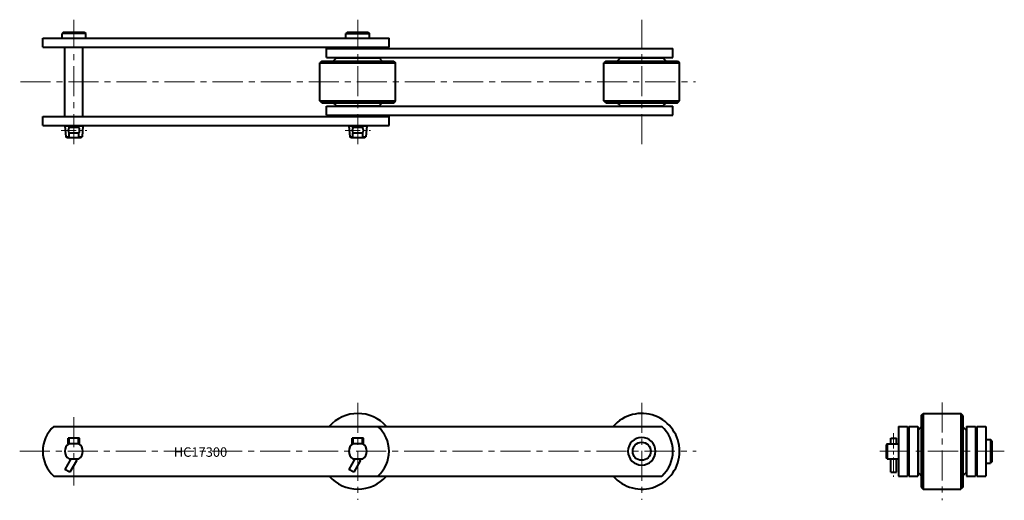
# Model space of a CAD drawing. Units: millimetres. Extents: x 121 to 1161, y 381 to 889.
import ezdxf

# ---------------------------------------------------------------- set-up
doc = ezdxf.new("R2010")
doc.units = ezdxf.units.MM
doc.linetypes.add('CENTER', pattern=[50.8, 31.75, -6.35, 6.35, -6.35])
doc.layers.get('0').update_dxf_attribs({"lineweight": 40})
doc.layers.add('CEN', color=1, linetype='CENTER', lineweight=15)
doc.layers.add('DIM', color=3, linetype='Continuous', lineweight=15)
doc.styles.get("Standard").update_dxf_attribs({"font": 'romans.shx', "height": 10, "bigfont": 'whgtxt.shx'})

# ---------------------------------------------------------------- blocks, each defined once
blk = doc.blocks.new('HC17300(R)-1')
for p, q in [((167.1, 875.6), (165.6, 874.1)), ((190.6, 874.1), (165.6, 874.1)), ((165.6, 869.1), (165.6, 874.1)), ((167.1, 875.6), (189.1, 875.6)), ((189.1, 875.6), (190.6, 874.1)), ((190.6, 869.1), (190.6, 874.1)), ((467.1, 875.6), (465.6, 874.1)), ((465.6, 869.1), (465.6, 874.1)), ((465.6, 874.1), (490.6, 874.1)), ((467.1, 875.6), (489.1, 875.6)), ((489.1, 875.6), (490.6, 874.1)), ((490.6, 869.1), (490.6, 874.1)), ((145.1, 869.1), (511.1, 869.1)), ((145.1, 859.6), (145.1, 869.1)), ((511.1, 859.6), (511.1, 869.1)), ((145.1, 859.6), (511.1, 859.6)), ((168.6, 786.4), (168.6, 859.6)), ((187.7, 786.4), (187.7, 859.6)), ((445.1, 848.7), (445.1, 858.2)), ((445.1, 858.2), (811.1, 858.2)), ((811.1, 848.7), (811.1, 858.2)), ((440.1, 845), (438.1, 843)), ((438.1, 803), (438.1, 843)), ((438.1, 843), (518.1, 843)), ((438.1, 843), (518.1, 843)), ((440.1, 845), (516.1, 845)), ((445.1, 848.7), (811.1, 848.7)), ((455.6, 848.4), (452.2, 845)), ((455.6, 848.4), (500.6, 848.4)), ((500.6, 848.4), (504, 845)), ((516.1, 845), (518.1, 843)), ((518.1, 803), (518.1, 843)), ((740.1, 845), (738.1, 843)), ((738.1, 803), (738.1, 843)), ((738.1, 843), (818.1, 843)), ((738.1, 843), (818.1, 843)), ((740.1, 845), (816.1, 845)), ((755.6, 848.4), (752.2, 845)), ((755.6, 848.4), (800.6, 848.4)), ((800.6, 848.4), (804, 845)), ((816.1, 845), (818.1, 843)), ((818.1, 803), (818.1, 843)), ((438.1, 803), (518.1, 803)), ((438.1, 803), (518.1, 803)), ((440.1, 801), (438.1, 803)), ((516.1, 801), (518.1, 803)), ((738.1, 803), (818.1, 803)), ((738.1, 803), (818.1, 803)), ((740.1, 801), (738.1, 803)), ((816.1, 801), (818.1, 803)), ((440.1, 801), (516.1, 801)), ((445.1, 787.8), (445.1, 797.3)), ((445.1, 797.3), (811.1, 797.3)), ((445.1, 787.8), (445.1, 797.3)), ((455.6, 797.6), (452.2, 801)), ((455.6, 797.6), (500.6, 797.6)), ((500.6, 797.6), (504, 801)), ((740.1, 801), (816.1, 801)), ((755.6, 797.6), (752.2, 801)), ((755.6, 797.6), (800.6, 797.6)), ((800.6, 797.6), (804, 801)), ((811.1, 787.8), (811.1, 797.3)), ((145.1, 786.4), (511.1, 786.4)), ((145.1, 776.9), (145.1, 786.4)), ((445.1, 787.8), (811.1, 787.8)), ((511.1, 776.9), (511.1, 786.4)), ((145.1, 776.9), (511.1, 776.9)), ((168.6, 776.7), (168.6, 776.9)), ((168.6, 776.7), (169.6, 765.1)), ((168.6, 776.7), (173, 776.7)), ((173, 774.5), (173, 776.9)), ((183.1, 774.7), (173.1, 774.7)), ((183.3, 774.5), (183.3, 776.9)), ((183.3, 776.7), (187.7, 776.7)), ((187.7, 776.7), (186.7, 765.1)), ((187.7, 776.7), (187.7, 776.9)), ((468.6, 776.7), (468.6, 776.9)), ((468.6, 776.7), (469.6, 765.1)), ((468.6, 776.7), (473, 776.7)), ((473, 774.5), (473, 776.9)), ((483.1, 774.7), (473.1, 774.7)), ((483.3, 774.5), (483.3, 776.9)), ((483.3, 776.7), (487.7, 776.7)), ((487.7, 776.7), (486.7, 765.1)), ((487.7, 776.7), (487.7, 776.9)), ((169.6, 765.1), (173, 765.1)), ((170.7, 764.1), (169.6, 765.1)), ((170.7, 764.1), (185.6, 764.1)), ((173, 764.1), (173, 768.9)), ((183.1, 768.7), (173.1, 768.7)), ((183.3, 764.1), (183.3, 768.9)), ((183.3, 765.1), (186.7, 765.1)), ((185.6, 764.1), (186.7, 765.1)), ((469.6, 765.1), (473, 765.1)), ((470.7, 764.1), (469.6, 765.1)), ((470.7, 764.1), (485.6, 764.1)), ((473, 764.1), (473, 768.9)), ((483.1, 768.7), (473.1, 768.7)), ((483.3, 764.1), (483.3, 768.9)), ((483.3, 765.1), (486.7, 765.1)), ((485.6, 764.1), (486.7, 765.1))]:
    blk.add_line(p, q)
for centre, start, end in [((177.1, 771.7), 143.1301, 216.8699), ((179.1, 771.7), 323.1301, 36.8699), ((477.1, 771.7), 143.1301, 216.8699), ((479.1, 771.7), 323.1301, 36.8699)]:
    blk.add_arc(centre, 5, start, end)
at = {"layer": 'CEN'}
for p, q in [((178.1, 757.2), (178.1, 888.7)), ((478.1, 757.2), (478.1, 888.7)), ((778.1, 757.2), (778.1, 888.7)), ((121.5, 823), (834.8, 823))]:
    blk.add_line(p, q, dxfattribs=at)
at = {"layer": 'CEN', "ltscale": 0.5}
for p, q in [((164.6, 771.7), (191.6, 771.7)), ((464.6, 771.7), (491.6, 771.7))]:
    blk.add_line(p, q, dxfattribs=at)
blk = doc.blocks.new('HC17300(R)-2')
for p, q in [((156.9, 458.8), (799.3, 458.8)), ((184.1, 446.6), (172.1, 446.6)), ((172.1, 440.6), (172.1, 446.6)), ((184.1, 440.6), (172.1, 440.6)), ((173.1, 440.6), (173.1, 446.6)), ((183.1, 440.6), (183.1, 446.6)), ((184.1, 440.6), (184.1, 446.6)), ((472.1, 440.6), (472.1, 446.6)), ((484.1, 446.6), (472.1, 446.6)), ((484.1, 440.6), (472.1, 440.6)), ((473.1, 440.6), (473.1, 446.6)), ((483.1, 440.6), (483.1, 446.6)), ((484.1, 440.6), (484.1, 446.6)), ((175, 424.6), (168.6, 413.5)), ((173, 424.6), (183.3, 424.6)), ((180.7, 422.6), (173.8, 410.5)), ((475, 424.6), (468.6, 413.5)), ((473, 424.6), (483.3, 424.6)), ((480.7, 422.6), (473.8, 410.5)), ((156.9, 406.4), (799.3, 406.4)), ((173.8, 410.5), (168.6, 413.5)), ((473.8, 410.5), (468.6, 413.5))]:
    blk.add_line(p, q)
blk.add_circle((778.1, 432.6), 9.53)
for centre, radius, start, end in [((478.1, 432.6), 40, 40.9196, 139.0804), ((778.1, 432.6), 40, 220.9196, 139.0804), ((180.1, 432.6), 35, 131.5332, 228.4668), ((476.1, 432.6), 35, 311.5332, 48.4668), ((776.1, 432.6), 35, 311.5332, 48.4668), ((178.1, 432.6), 9.53, 122.871, 237.129), ((178.1, 432.6), 9.53, 302.871, 57.129), ((478.1, 432.6), 9.53, 122.871, 237.129), ((478.1, 432.6), 9.53, 302.871, 57.129), ((778.1, 432.6), 14.5, 90, 270), ((778.1, 432.6), 14.5, 270, 90), ((178.1, 424.1), 3, 330, 9.5702), ((478.1, 424.1), 3, 330, 9.5702), ((478.1, 432.6), 40, 220.9196, 319.0804)]:
    blk.add_arc(centre, radius, start, end)
at = {"layer": 'CEN'}
for p, q in [((478.1, 483.9), (478.1, 381.2)), ((778.1, 483.9), (778.1, 381.2)), ((178.1, 468.8), (178.1, 396.4)), ((120.8, 432.6), (835.5, 432.6))]:
    blk.add_line(p, q, dxfattribs=at)
at = {"layer": 'DIM', "insert": (283.6, 436.8), "char_height": 10, "attachment_point": 1}
blk.add_mtext_dynamic_manual_height_columns('HC17300', width=150.531, gutter_width=50, heights=[0], dxfattribs=at)
blk = doc.blocks.new('HC17300(R)-3')
for p, q in [((1073.5, 470.6), (1075.5, 472.6)), ((1073.5, 470.6), (1073.5, 394.6)), ((1075.5, 472.6), (1115.5, 472.6)), ((1075.5, 472.6), (1075.5, 392.6)), ((1075.5, 472.6), (1075.5, 392.6)), ((1115.5, 472.6), (1115.5, 392.6)), ((1117.5, 470.6), (1115.5, 472.6)), ((1115.5, 472.6), (1115.5, 392.6)), ((1117.5, 470.6), (1117.5, 394.6)), ((1049.4, 458.8), (1049.4, 406.4)), ((1049.4, 458.8), (1058.9, 458.8)), ((1058.9, 458.8), (1058.9, 406.4)), ((1060.3, 458.8), (1069.8, 458.8)), ((1060.3, 458.8), (1060.3, 406.4)), ((1069.8, 458.8), (1069.8, 406.4)), ((1070.1, 455.1), (1073.5, 458.5)), ((1120.9, 455.1), (1117.5, 458.5)), ((1121.2, 458.8), (1130.7, 458.8)), ((1121.2, 458.8), (1121.2, 406.4)), ((1130.7, 458.8), (1130.7, 406.4)), ((1132.1, 458.8), (1132.1, 406.4)), ((1132.1, 458.8), (1141.6, 458.8)), ((1141.6, 458.8), (1141.6, 406.4)), ((1070.1, 455.1), (1070.1, 410.1)), ((1120.9, 455.1), (1120.9, 410.1)), ((1037.6, 440.6), (1036.6, 439.6)), ((1036.6, 439.6), (1036.6, 425.6)), ((1037.6, 440.6), (1037.6, 424.6)), ((1037.6, 440.6), (1049.4, 440.6)), ((1041.2, 446.6), (1047.2, 446.6)), ((1041.2, 440.6), (1041.2, 446.6)), ((1047.2, 440.6), (1047.2, 446.6)), ((1141.6, 445.1), (1146.6, 445.1)), ((1148.1, 443.6), (1146.6, 445.1)), ((1146.6, 445.1), (1146.6, 420.1)), ((1148.1, 443.6), (1148.1, 421.6)), ((1037.6, 424.6), (1036.6, 425.6)), ((1037.6, 424.6), (1049.4, 424.6)), ((1041.2, 410.5), (1041.2, 424.6)), ((1047.2, 410.5), (1047.2, 424.6)), ((1141.6, 420.1), (1146.6, 420.1)), ((1148.1, 421.6), (1146.6, 420.1)), ((1041.2, 410.5), (1047.2, 410.5)), ((1049.4, 406.4), (1058.9, 406.4)), ((1060.3, 406.4), (1069.8, 406.4)), ((1070.1, 410.1), (1073.5, 406.7)), ((1120.9, 410.1), (1117.5, 406.7)), ((1121.2, 406.4), (1130.7, 406.4)), ((1132.1, 406.4), (1141.6, 406.4)), ((1073.5, 394.6), (1075.5, 392.6)), ((1075.5, 392.6), (1115.5, 392.6)), ((1117.5, 394.6), (1115.5, 392.6))]:
    blk.add_line(p, q)
at = {"layer": 'CEN'}
for p, q in [((1095.5, 484.3), (1095.5, 380.8)), ((1029.8, 432.6), (1161.3, 432.6))]:
    blk.add_line(p, q, dxfattribs=at)
at = {"layer": 'CEN', "ltscale": 0.5}
blk.add_line((1044.2, 451.6), (1044.2, 405.5), dxfattribs=at)

msp = doc.modelspace()

# ---------------------------------------------------------------- block references
for name in ['HC17300(R)-1', 'HC17300(R)-2', 'HC17300(R)-3']:
    msp.add_blockref(name, (0, 0))

doc.saveas('drawing.dxf')
